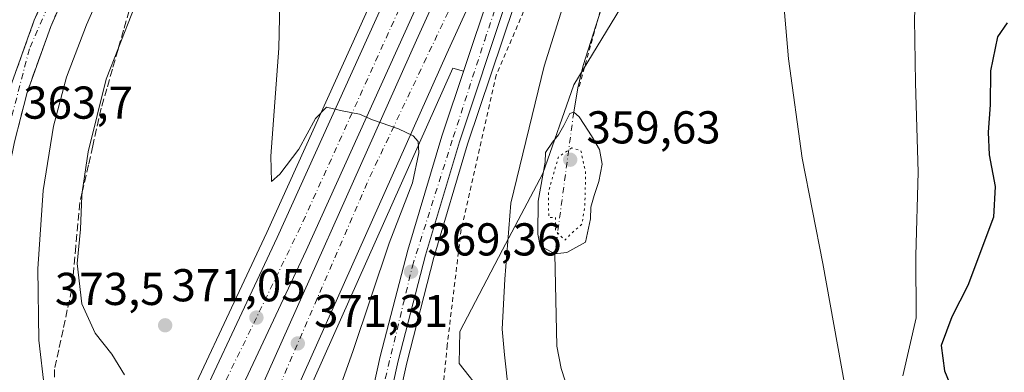
# Model space of a CAD drawing. Units: metres. Extents: x 593867 to 597314, y 4724442 to 4726802.
# Drawn here: x 595959 to 596173, y 4724965 to 4725041 of the extents above; entities that cross this region are included whole.
import ezdxf

# ---------------------------------------------------------------- set-up
doc = ezdxf.new("R2010")
doc.units = ezdxf.units.M
doc.header["$MEASUREMENT"] = 0
for name, pattern in [('DGN Style 2', [1.6480167562047852, 0.988810053722871, -0.6592067024819142]), ('DGN Style 3', [2.307223458686699, 1.648016756204785, -0.6592067024819142]), ('DGN Style 4', [2.6384748266838614, 1.318413404963828, -0.6592067024819142, 0.001648016756204785, -0.6592067024819142]), ('DGN Style 5', [1.1536117293433497, 0.4944050268614355, -0.6592067024819142])]:
    doc.linetypes.add(name, pattern=pattern)
for name, color, linetype, lineweight in [('Alambrada', 7, 'DGN Style 2', 0), ('Arcén (en calzada doble)', 91, 'Continuous', 13), ('Carretera de calzada doble Cxs', 1, 'Continuous', 13), ('Carretera de calzada doble eje', 1, 'DGN Style 4', 0), ('Carretera de calzada única Cxs', 7, 'Continuous', 13), ('Carretera de calzada única eje', 7, 'DGN Style 4', 0), ('Corriente natural eje', 4, 'DGN Style 4', 0), ('Corriente natural lineal', 142, 'Continuous', 13), ('Cultivos herbáceos CxS', 92, 'Continuous', 0), ('Curva de nivel maestra', 30, 'Continuous', 30), ('Curva de nivel normal', 30, 'Continuous', 0), ('Curva de nivel normal depresión', 30, 'DGN Style 5', 0), ('Estanque Cxs', 5, 'Continuous', 0), ('Huerta CxS', 92, 'Continuous', 0), ('Núcleo urbano CxS', 7, 'Continuous', 0), ('Punto de cota en terreno', 7, 'Continuous', 0), ('Rótulo de punto de cota en terreno', 7, 'Continuous', 0), ('Talud superficial', 30, 'DGN Style 3', 0)]:
    doc.layers.add(name, color=color, linetype=linetype, lineweight=lineweight)
doc.styles.add('Style-Arial', font='txt')

# ---------------------------------------------------------------- blocks, each defined once
blk = doc.blocks.new('*U11')
at = {"layer": 'Cultivos herbáceos CxS', "color": 92, "linetype": 'Continuous', "lineweight": 0}
blk.add_polyline3d([(596060.0166999997, 4724960.1501, 366.9291999999987), (596054.8737000005, 4724966.6644, 368.1091000000015), (596054.9987000005, 4724973.6489, 368.0755999999965), (596064.2572999997, 4724991.392000001, 365.6411999999983), (596073.0329999998, 4725007.970899999, 363.1128000000026), (596079.8228000002, 4725027.272, 362.953800000003), (596090.9331, 4725045.5878, 362.081600000005)], dxfattribs=at)
blk = doc.blocks.new('*U16')
at = {"layer": 'Núcleo urbano CxS', "color": 7, "linetype": 'Continuous', "lineweight": 0}
blk.add_polyline3d([(596090.9331, 4725045.5878, 362.081600000005), (596079.8228000002, 4725027.272, 362.953800000003), (596073.0329999998, 4725007.970899999, 363.1128000000026), (596064.2572999997, 4724991.392000001, 365.6411999999983), (596054.9987000005, 4724973.6489, 368.0755999999965), (596054.8737000005, 4724966.6644, 368.1091000000015), (596060.0166999997, 4724960.1501, 366.9291999999987)], dxfattribs=at)
blk = doc.blocks.new('5PATER')
at = {"layer": 'Huerta CxS', "linetype": 'Continuous', "lineweight": 0}
h = blk.add_hatch(color=51, dxfattribs=at)
edge = h.paths.add_edge_path()
edge.add_ellipse((0, 0), major_axis=(-0.1095731443231308, -0.1110710700762829), ratio=0.9994222409660322, start_angle=0, end_angle=360)
blk = doc.blocks.new('*U34')
at = {"layer": 'Carretera de calzada única Cxs', "color": 7, "linetype": 'Continuous', "lineweight": 13}
for points in [[(596030.1901000004, 4724933.9301, 366.5534999999945), (596037.7500999998, 4724968.190099999, 368.8341999999975), (596043.7301000003, 4724991.3101, 369.732999999993), (596051.1001000004, 4725016.100099999, 369.7998999999982), (596061.3501000004, 4725046.720100001, 368.9881000000024), (596071.9600999998, 4725075.4101, 368.2978000000003), (596080.5755000003, 4725096.493100001, 367.7762999999977), (596081.6401000004, 4725098.890100001, 367.7189000000071), (596087.1335000005, 4725110.398200001, 367.4478999999992), (596089.2241000002, 4725114.7777, 367.3521000000038), (596092.3901000004, 4725121.4101, 367.1839999999939), (596113.2701000003, 4725163.170100001, 366.3018000000012), (596131.7701000003, 4725197.800100001, 365.7023000000045)], [(596137.0800999999, 4725200.600099999, 365.4542999999976), (596114.6601, 4725158.470100001, 366.2272999999986), (596098.8300999999, 4725126.5801, 366.8401000000013), (596092.6377999998, 4725113.233700001, 367.2065000000002), (596090.6084000003, 4725108.859800001, 367.1732000000048), (596086.2100999998, 4725099.380100001, 367.5673999999999), (596075.6901000004, 4725073.940099999, 368.2560999999987), (596065.1201, 4725045.390100001, 368.9964999999939), (596054.9200999998, 4725014.9101, 369.5850000000065), (596047.5701000001, 4724990.2401, 369.4796999999962), (596041.6401000004, 4724967.2601, 368.6278000000021), (596034.1001000004, 4724933.1801, 366.3368000000046)]]:
    blk.add_polyline3d(points, dxfattribs=at)

msp = doc.modelspace()

# ---------------------------------------------------------------- linework, layer by layer
at = {"layer": 'Alambrada', "color": 7, "linetype": 'DGN Style 2', "lineweight": 0}
for points in [[(596094.8201000001, 4725106.920100001, 365.2179000000033), (596098.6501000002, 4725105.8551, 363.1129999999976), (596102.4801000003, 4725104.790100001, 362.165399999998), (596101.3101000005, 4725100.420100001, 362.6232000000018), (596100.1401000004, 4725096.050100001, 363.0559000000067), (596098.9700999996, 4725091.6801, 363.0399999999936), (596097.8000999996, 4725087.3101, 362.9673000000039), (596096.4908999996, 4725082.6209, 363.1144000000059), (596095.1815, 4725077.931500001, 363.195200000002), (596093.8722999999, 4725073.2423, 362.7927000000054), (596092.5630999999, 4725068.553099999, 362.4324999999953), (596091.2538999999, 4725063.8639, 363.0304999999935), (596089.9446999999, 4725059.174699999, 363.0743999999977), (596088.6355, 4725054.485500001, 362.7989999999991), (596087.3262999998, 4725049.7963, 363.3368000000046), (596086.0169000002, 4725045.106899999, 364.0503999999929), (596084.7077000003, 4725040.4177, 363.4496999999974), (596083.3985000001, 4725035.728499999, 362.9637999999977), (596082.0893000001, 4725031.0393, 362.7786999999953), (596080.7801000001, 4725026.350099999, 362.7387000000017)], [(596168.2500999998, 4725053.8201, 373.804099999994), (596140.0201000003, 4725050.770099999, 367.5849000000017), (596097.2901, 4725044.6601, 362.7881000000052), (596072.1101000002, 4725050.7601, 368.6411999999983), (596062.9501, 4725029.4001, 369.0991000000067), (596055.3201000001, 4724995.8201, 368.6877999999998), (596052.2701000003, 4724970.640100001, 368.695200000002), (596049.2200999996, 4724938.590100001, 369.9127000000008), (596048.4600999998, 4724916.460100001, 370.055600000007), (596046.9301000005, 4724897.390100001, 368.7933000000049), (596037.0201000003, 4724872.210100001, 362.0270000000019), (596037.0201000003, 4724854.6601, 360.9039000000048)]]:
    msp.add_polyline3d(points, dxfattribs=at)
at = {"layer": 'Arcén (en calzada doble)', "color": 91, "linetype": 'Continuous', "lineweight": 13}
for points in [[(596377.7067, 4725540.951300001, 344.8831000000064), (596317.8501000004, 4725464.790100001, 354.399900000004), (596276.8000999996, 4725411.7401, 363.9140000000043), (596245.8901000004, 4725371.3101, 364.0121999999974), (596224.7500999998, 4725340.880100001, 364.1514000000025), (596198.2801000001, 4725300.290100001, 364.6517000000022), (596178.8701, 4725269.0101, 364.7312999999995), (596162.4200999998, 4725240.9301, 364.7839999999997), (596138.7301000003, 4725199.690099999, 365.5102000000043), (596116.3300999999, 4725157.600099999, 366.1695000000037), (596100.5301000001, 4725125.7601, 366.6334999999963), (596093.3591, 4725110.2961, 366.6782999999996), (596087.9401000004, 4725098.610099999, 367.438599999994), (596077.4401000004, 4725073.2601, 368.2455999999947), (596066.8901000004, 4725044.7601, 368.9820999999938), (596056.7100999998, 4725014.340100001, 369.4985000000015), (596049.3901000004, 4724989.7301, 369.3454999999958), (596043.4801000003, 4724966.8301, 368.6833000000042), (596035.9600999998, 4724932.8201, 366.224000000002)], [(596110.5735999999, 4725203.477299999, 366.7540000000009), (596112.1201, 4725202.2601, 366.6992999999929), (596098.5701000001, 4725176.9801, 367.022100000002), (596080.6901000004, 4725141.7501, 367.8819999999978), (596070.5878999997, 4725120.7007, 367.7397000000055), (596066.9401000004, 4725113.100099999, 368.1432000000059), (596037.6901000004, 4725049.630100001, 369.6581000000006), (596013.0800999999, 4724995.1601, 370.7252000000008), (595990.1601, 4724946.190099999, 371.9352000000072), (595974.2801000001, 4724914.050100001, 361.2495000000054), (595966.5214999998, 4724899.1369, 360.752999999997), (595950.6401000004, 4724868.610099999, 359.4079999999958), (595944.9386999998, 4724858.721899999, 362.5356000000029), (595936.6001000004, 4724844.2601, 371.1618000000017), (595912.0500999996, 4724804.5001, 375.3454000000056), (595896.8701, 4724781.9801, 375.898199999996), (595877.8501000004, 4724755.7401, 377.6003000000055), (595867.3300999999, 4724742.140100001, 377.0939000000071), (595852.2500999998, 4724723.850099999, 377.6603000000032), (595836.8901000004, 4724706.050100001, 378.3407000000007)], [(596055.8300999999, 4725030.2601, 369.6065999999992), (596053.5000999998, 4725030.9001, 369.9195000000037), (596016.1201, 4724947.1601, 372.1318000000028), (596007.5100999996, 4724928.4901, 372.9527999999991), (596004.2301000003, 4724922.440099999, 372.2600999999996), (595987.6001000004, 4724888.470100001, 360.0820999999996), (595979.7925000006, 4724873.439300001, 360.2853000000032), (595971.0301000001, 4724856.5701, 358.3905999999988), (595964.0056999996, 4724843.686100001, 362.2014999999956), (595953.9600999998, 4724825.2601, 369.4746000000014), (595932.5000999998, 4724788.970100001, 377.0252999999939), (595916.8300999999, 4724765.4901, 377.7029000000039), (595896.3901000004, 4724737.090100001, 378.4492999999929), (595884.5000999998, 4724721.850099999, 378.7403999999952), (595859.0500999996, 4724692.0701, 379.732600000003), (595847.3000999996, 4724679.0001, 380.3784000000014)]]:
    msp.add_polyline3d(points, dxfattribs=at)
at = {"layer": 'Carretera de calzada doble Cxs', "color": 1, "linetype": 'Continuous', "lineweight": 13}
for points in [[(595992.4101, 4724945.110099999, 371.9885000000068), (596015.3501000004, 4724994.110099999, 370.7167999999947), (596039.9600999998, 4725048.590100001, 369.5718000000052), (596069.2100999998, 4725112.050100001, 368.1117999999988), (596071.6984000001, 4725117.2315, 367.9934000000067), (596073.8578000005, 4725121.728, 367.9697000000015), (596082.9401000004, 4725140.640100001, 367.6475000000065), (596100.7801000001, 4725175.8201, 366.9519), (596119.8701, 4725211.4301, 366.3928000000014)], [(596125.9101, 4725208.090100001, 366.178899999999), (596106.9101, 4725172.630100001, 366.771900000007), (596089.1201, 4725137.5801, 367.403999999995), (596080.1514999997, 4725118.881300001, 367.7636999999959), (596078.0181999998, 4725114.433599999, 367.8828000000067), (596075.4600999998, 4725109.100099999, 368.0017999999982), (596046.2301000003, 4725045.720100001, 369.5173999999971), (596021.6201, 4724991.2301, 370.9361999999965), (595998.6201, 4724942.130100001, 372.3845000000001)], [(596007.2801000001, 4724951.170100001, 371.9706000000006), (596045.6001000004, 4725037.0101, 370.0774999999995), (596073.9801000003, 4725099.5701, 368.1143000000012), (596080.5401999997, 4725113.317100001, 367.7654999999941), (596082.6550000003, 4725117.7489, 367.6925000000047), (596085.9101, 4725124.5701, 367.5304000000033), (596106.8501000004, 4725166.4801, 366.7428999999975), (596125.4600999998, 4725201.300100001, 366.1392000000051)], [(596131.7701000003, 4725197.800100001, 365.7023000000045), (596113.2701000003, 4725163.170100001, 366.3018000000012), (596092.3901000004, 4725121.4101, 367.1839999999939), (596089.2241000002, 4725114.7777, 367.3521000000038), (596087.1335000005, 4725110.398200001, 367.4478999999992), (596081.6401000004, 4725098.890100001, 367.7189000000071), (596080.5755000003, 4725096.493100001, 367.7762999999977), (596052.1700999998, 4725034.0601, 370.3736999999965), (596013.8501000004, 4724948.1801, 372.0926000000036)], [(595986.3501000004, 4724932.840100001, 370.2163), (595992.4101, 4724945.110099999, 371.9885000000068), (596015.3501000004, 4724994.110099999, 370.7167999999947), (596039.9600999998, 4725048.590100001, 369.5718000000052), (596069.2100999998, 4725112.050100001, 368.1117999999988), (596071.6984000001, 4725117.2315, 367.9934000000067)], [(596078.0182999996, 4725114.433700001, 367.8828000000067), (596075.4600999998, 4725109.100099999, 368.0017999999982), (596046.2301000003, 4725045.720100001, 369.5173999999971), (596021.6201, 4724991.2301, 370.9361999999965), (595998.6201, 4724942.130100001, 372.3845000000001)], [(595996.3300999999, 4724927.690099999, 371.9983999999968), (595998.7301000003, 4724932.640100001, 372.6852000000072), (596007.2801000001, 4724951.170100001, 371.9706000000006), (596045.6001000004, 4725037.0101, 370.0774999999995), (596073.9801000003, 4725099.5701, 368.1143000000012), (596080.5401999997, 4725113.317199999, 367.7654999999941)], [(596080.5755000003, 4725096.493100001, 367.7762999999977), (596052.1700999998, 4725034.0601, 370.3736999999965), (596013.8501000004, 4724948.1801, 372.0926000000036), (596005.2500999998, 4724929.5601, 372.7451000000001)]]:
    msp.add_polyline3d(points, dxfattribs=at)
at = {"layer": 'Carretera de calzada doble eje', "color": 1, "linetype": 'DGN Style 4', "lineweight": 0}
for points in [[(596274.2301000003, 4725433.720100001, 363.9159999999974), (596262.4101, 4725418.3201, 364.0178000000014), (596231.0000999998, 4725376.5001, 364.4128000000055), (596187.9200999998, 4725316.420100001, 364.9663), (596154.0301000001, 4725262.4001, 365.4980999999971), (596124.9101, 4725214.4901, 366.2121999999945), (596096.7801000001, 4725159.7401, 367.0908999999957), (596076.5191000003, 4725117.990499999, 367.8681999999972), (596071.5301000001, 4725107.710100001, 368.082699999999), (596042.9101, 4725046.100099999, 369.4713000000047), (596020.3901000004, 4724996.3301, 370.7118000000046), (595988.8815000001, 4724931.533100001, 370.4342000000034)], [(595999.6628999999, 4724925.9663, 372.4838000000018), (596013.7301000003, 4724957.0101, 371.7605999999942), (596035.4801000003, 4725007.270099999, 370.4600000000065), (596057.0100999996, 4725052.6501, 369.0363999999972), (596079.3000999996, 4725103.7501, 367.8349000000017), (596084.5157000005, 4725114.3369, 367.5668000000005), (596113.5100999996, 4725173.190099999, 366.4116000000067), (596148.4600999998, 4725236.0601, 365.428700000004), (596171.4101, 4725273.840100001, 364.9581000000035), (596197.7600999996, 4725314.6501, 364.5761999999959), (596226.3901000004, 4725355.460100001, 364.2461999999941), (596240.6601, 4725374.4901, 364.1965000000055)]]:
    msp.add_polyline3d(points, dxfattribs=at)
at = {"layer": 'Carretera de calzada única Cxs', "color": 7, "linetype": 'Continuous', "lineweight": 13}
for points in [[(596105.3701, 4725196.7601, 366.8990000000049), (596093.0301000001, 4725182.2601, 367.1873000000051), (596081.6201, 4725169.550100001, 367.3589000000065), (596054.1901000004, 4725143.9301, 367.2932000000001), (596049.3119000001, 4725139.675100001, 367.0767000000051), (596045.1151000002, 4725136.0143, 367.051999999996), (596040.9600999998, 4725132.390100001, 367.2685999999958), (596028.6201, 4725121.630100001, 367.0951999999961), (596018.3300999999, 4725112.1501, 366.8873000000021), (596009.5100999996, 4725103.460100001, 366.6824999999953), (596002.6001000004, 4725096.3201, 366.3825999999972), (595996.3501000004, 4725089.350099999, 366.1512999999977), (595991.7600999996, 4725083.690099999, 365.9688000000024), (595981.7600999996, 4725069.840100001, 365.4591999999975), (595974.2301000003, 4725057.1601, 365.0605999999971), (595969.8701, 4725048.420100001, 364.7225999999937), (595966.1401000004, 4725039.9301, 364.4542999999976), (595961.0100999996, 4725025.590100001, 363.9888999999966), (595958.2600999996, 4725014.850099999, 363.6426000000066), (595956.3201000001, 4725005.2301, 363.2556000000041), (595954.6001000004, 4724994.920100001, 363.0102000000043), (595953.4101, 4724984.3101, 362.7116999999998), (595953.1401000004, 4724971.590100001, 362.3108000000066), (595953.7600999996, 4724954.7401, 361.7764000000025)], [(595949.9401000004, 4724954.460100001, 361.9805000000051), (595949.3201000001, 4724971.5701, 362.4686999999976), (595949.5800999999, 4724984.5601, 362.872199999998), (595950.8000999996, 4724995.440099999, 363.2004000000015), (595952.5701000001, 4725005.920100001, 363.5449999999983), (595954.5301000001, 4725015.710100001, 363.8166999999958), (595957.3501000004, 4725026.720100001, 364.2627000000066), (595962.5701000001, 4725041.350099999, 364.7284000000073), (595966.4101, 4725050.050100001, 364.988400000002), (595970.8701, 4725058.9901, 365.2823999999964), (595978.5701000001, 4725071.940099999, 365.7366999999941), (595988.7100999998, 4725086.020099999, 366.170499999993), (595993.4401000004, 4725091.840100001, 366.3534000000073), (595999.8000999996, 4725098.9301, 366.5708000000013), (596006.7801000001, 4725106.1501, 366.8136999999988), (596015.6901000004, 4725114.920100001, 367.0102999999945), (596026.0701000001, 4725124.4801, 367.2084999999934), (596038.4600999998, 4725135.2601, 367.2608999999939), (596042.3092, 4725138.618600001, 367.2519999999931), (596046.7342999997, 4725142.479499999, 367.3156000000017), (596051.6401000004, 4725146.7601, 367.379700000005), (596078.8901000004, 4725172.2301, 367.4000999999989), (596090.1601, 4725184.790100001, 367.1095999999961)], [(595949.9401000004, 4724954.460100001, 361.9805000000051), (595949.3201000001, 4724971.5701, 362.4686999999976), (595949.5800999999, 4724984.5601, 362.872199999998), (595950.8000999996, 4724995.440099999, 363.2004000000015), (595952.5701000001, 4725005.920100001, 363.5449999999983), (595954.5301000001, 4725015.710100001, 363.8166999999958), (595957.3501000004, 4725026.720100001, 364.2627000000066), (595962.5701000001, 4725041.350099999, 364.7284000000073), (595966.4101, 4725050.050100001, 364.988400000002), (595970.8701, 4725058.9901, 365.2823999999964), (595978.5701000001, 4725071.940099999, 365.7366999999941), (595988.7100999998, 4725086.020099999, 366.170499999993), (595993.4401000004, 4725091.840100001, 366.3534000000073), (595999.8000999996, 4725098.9301, 366.5708000000013), (596006.7801000001, 4725106.1501, 366.8136999999988), (596015.6901000004, 4725114.920100001, 367.0102999999945), (596026.0701000001, 4725124.4801, 367.2084999999934), (596038.4600999998, 4725135.2601, 367.2608999999939), (596042.3092, 4725138.618600001, 367.2519999999931)], [(596045.1151000002, 4725136.014400001, 367.051999999996), (596040.9600999998, 4725132.390100001, 367.2685999999958), (596028.6201, 4725121.630100001, 367.0951999999961), (596018.3300999999, 4725112.1501, 366.8873000000021), (596009.5100999996, 4725103.460100001, 366.6824999999953), (596002.6001000004, 4725096.3201, 366.3825999999972), (595996.3501000004, 4725089.350099999, 366.1512999999977), (595991.7600999996, 4725083.690099999, 365.9688000000024), (595981.7600999996, 4725069.840100001, 365.4591999999975), (595974.2301000003, 4725057.1601, 365.0605999999971), (595969.8701, 4725048.420100001, 364.7225999999937), (595966.1401000004, 4725039.9301, 364.4542999999976), (595961.0100999996, 4725025.590100001, 363.9888999999966), (595958.2600999996, 4725014.850099999, 363.6426000000066), (595956.3201000001, 4725005.2301, 363.2556000000041), (595954.6001000004, 4724994.920100001, 363.0102000000043), (595953.4101, 4724984.3101, 362.7116999999998), (595953.1401000004, 4724971.590100001, 362.3108000000066), (595953.7600999996, 4724954.7401, 361.7764000000025)], [(596090.6084000003, 4725108.859800001, 367.1732000000048), (596086.2100999998, 4725099.380100001, 367.5673999999999), (596075.6901000004, 4725073.940099999, 368.2560999999987), (596065.1201, 4725045.390100001, 368.9964999999939), (596054.9200999998, 4725014.9101, 369.5850000000065), (596047.5701000001, 4724990.2401, 369.4796999999962), (596041.6401000004, 4724967.2601, 368.6278000000021), (596034.1001000004, 4724933.1801, 366.3368000000046), (596030.0301000001, 4724908.3101, 364.4477999999945), (596028.1201, 4724888.4301, 362.8898000000045), (596027.6601, 4724877.7301, 362.0623999999953), (596027.6901000004, 4724867.7501, 361.3942999999999), (596028.3901000004, 4724856.0101, 360.6407000000036), (596029.6901000004, 4724843.6801, 359.920299999998), (596031.5800999999, 4724831.380100001, 359.0727000000043), (596033.3300999999, 4724822.6801, 358.1637999999948), (596036.8000999996, 4724808.100099999, 357.2807999999932), (596040.4600999998, 4724795.0801, 356.2139000000025), (596042.9801000003, 4724787.110099999, 355.9514000000054), (596047.6700999998, 4724772.880100001, 355.3957999999984)], [(596030.1901000004, 4724933.9301, 366.5534999999945), (596037.7500999998, 4724968.190099999, 368.8341999999975), (596043.7301000003, 4724991.3101, 369.732999999993), (596051.1001000004, 4725016.100099999, 369.7998999999982), (596061.3501000004, 4725046.720100001, 368.9881000000024), (596071.9600999998, 4725075.4101, 368.2978000000003), (596080.5755000003, 4725096.493100001, 367.7762999999977)]]:
    msp.add_polyline3d(points, dxfattribs=at)
at = {"layer": 'Carretera de calzada única eje', "color": 7, "linetype": 'DGN Style 4', "lineweight": 0}
for points in [[(596274.2301000003, 4725433.720100001, 363.9159999999974), (596246.0701000001, 4725404.0801, 364.2433000000019), (596225.8201000001, 4725378.5801, 364.5495999999985), (596195.8201000001, 4725337.210100001, 365.0017999999982), (596186.7301000003, 4725324.340100001, 365.1346000000049), (596150.2500999998, 4725267.300100001, 365.7155000000057), (596141.8201000001, 4725253.4101, 365.8729000000022), (596116.2500999998, 4725214.100099999, 366.5673999999999), (596107.6001000004, 4725203.300100001, 366.8534000000073), (596098.3901000004, 4725192.4801, 367.0396999999939), (596079.8701, 4725170.8101, 367.3842000000004), (596061.2100999998, 4725153.050100001, 367.4244000000036), (596045.6904999996, 4725139.478900001, 367.2768999999971), (596040.5000999998, 4725134.940099999, 367.2918000000063), (596011.1901000004, 4725108.630100001, 366.896900000007), (595996.2801000001, 4725092.920100001, 366.3543000000063), (595987.8501000004, 4725082.220100001, 366.0380000000005), (595979.1001000004, 4725069.8101, 365.5866999999998), (595968.7801000001, 4725051.6801, 364.982600000003), (595961.5000999998, 4725035.0701, 364.4334999999992), (595956.2600999996, 4725014.920100001, 363.6919000000053), (595952.9600999998, 4724999.090100001, 363.2554999999993), (595951.5000999998, 4724979.140100001, 362.5883999999933), (595951.1601, 4724959.9001, 362.0418999999966)], [(596038.8201000001, 4724963.380100001, 368.4943999999959), (596044.7301000003, 4724987.890100001, 369.5099000000046), (596053.6001000004, 4725015.9001, 369.6490999999951), (596060.4200999998, 4725037.0001, 369.2516999999934), (596069.8701, 4725065.2401, 368.4940999999963), (596078.1700999998, 4725085.6601, 367.9795000000013), (596090.2153000003, 4725111.7325, 367.3022999999957), (596090.6901000004, 4725112.7601, 367.3099999999977), (596107.5000999998, 4725147.5101, 366.5099999999948), (596121.0301000001, 4725174.1601, 365.9936000000016), (596139.8000999996, 4725208.130100001, 365.4238999999943), (596155.1601, 4725234.7601, 365.0901000000013), (596167.5100999996, 4725256.190099999, 364.7839999999997), (596182.1901000004, 4725279.880100001, 364.5660999999964), (596200.9401000004, 4725309.9801, 364.3638000000064), (596213.9200999998, 4725328.860099999, 364.2136000000028), (596223.0544999996, 4725342.0089, 364.0893999999971), (596227.4299, 4725348.935900001, 364.0850000000065), (596240.6601, 4725374.4901, 364.1965000000055)]]:
    msp.add_polyline3d(points, dxfattribs=at)
at = {"layer": 'Corriente natural eje', "color": 4, "linetype": 'DGN Style 4', "lineweight": 0, "extrusion": (-0.005062180903931702, -0.03791073519154732, 0.9992683075539484), "elevation": -181784.200172968, "flags": 128}
msp.add_lwpolyline([(-34540.83863869298, 4758875.814273356), (-34540.83863869286, 4758844.779334617)], dxfattribs=at)
at = {"layer": 'Corriente natural lineal', "color": 142, "linetype": 'Continuous', "lineweight": 13}
for points in [[(596104.1705999998, 4725101.921200001, 362.1587), (596100.0401, 4725092.040100001, 363.1070999999938), (596098.3601000002, 4725087.3301, 363.3341999999975), (596094.6501000002, 4725075.1801, 362.9830999999977), (596087.9301000005, 4725050.5801, 362.3591000000015), (596081.8501000004, 4725031.460100001, 362.3763999999938), (596080.6401000004, 4725026.630100001, 362.610400000005), (596079.7547000004, 4725021.3095, 362.5602999999974)], [(596075.6501000002, 4724990.5701, 361.3733000000066), (596076.0601000005, 4724970.450099999, 362.7314999999944), (596077.0701000001, 4724965.5801, 362.5129000000015), (596079.6700999998, 4724957.5701, 362.2476000000024), (596083.4301000005, 4724943.0601, 361.5810000000056), (596084.8679000001, 4724936.136800001, 361.170499999993), (596086.4199999999, 4724920.779999999, 360.4875000000029), (596086.1597999996, 4724914.507300001, 360.0739000000031), (596085.1014, 4724907.3106, 359.6456000000035), (596082.3497000001, 4724901.172300001, 359.4649000000064), (596077.6930999998, 4724890.800600001, 359.4081000000006), (596067.1096999999, 4724875.5606, 359.0944000000018), (596048.2713000001, 4724863.7072, 358.9541999999929), (596038.5346999997, 4724860.108899999, 359.1984999999986), (596035.4134000001, 4724854.7334, 359.1662000000069), (596034.7863999996, 4724843.874, 358.6270999999979), (596041.3251999998, 4724805.6875, 356.144100000005)]]:
    msp.add_polyline3d(points, dxfattribs=at)
at = {"layer": 'Cultivos herbáceos CxS', "color": 92, "linetype": 'Continuous', "lineweight": 0}
msp.add_polyline3d([(596090.9331, 4725045.5878, 362.081600000005), (596079.8228000002, 4725027.272, 362.953800000003), (596073.0329999998, 4725007.970899999, 363.1128000000026), (596064.2572999997, 4724991.392000001, 365.6411999999983), (596054.9987000005, 4724973.6489, 368.0755999999965), (596054.8737000005, 4724966.6644, 368.1091000000015), (596060.0166999997, 4724960.1501, 366.9291999999987)], dxfattribs=at)
at = {"layer": 'Curva de nivel maestra', "color": 30, "linetype": 'Continuous', "lineweight": 30, "elevation": 375, "flags": 128}
msp.add_lwpolyline([(596173.9100000003, 4725040.7501), (596171.8399999999, 4725037.690099999), (596170.3300000001, 4725030.300100001), (596170.2599999999, 4725022.9101), (596169.7800000003, 4725017.0001), (596170.0300000003, 4725012.040100001), (596171.3600000005, 4725005.1501), (596170.9400000004, 4724998.520099999), (596165.4100000003, 4724983.6501), (596161.9000000004, 4724976.8201), (596159.5599999996, 4724970.600099999), (596160.2999999998, 4724965.120100001), (596164.25, 4724955.590100001)], dxfattribs=at)
at = {"layer": 'Curva de nivel normal', "color": 30, "linetype": 'Continuous', "lineweight": 0, "flags": 128}
for points, elevation in [([(596179.3799999999, 4725085.600099999), (596171.4000000004, 4725072.800100001), (596167.6600000003, 4725069.0801), (596163.8399999999, 4725068.7501), (596159.3600000005, 4725066.670100001), (596156.0899999999, 4725062.6801), (596154.4100000003, 4725057.4801), (596153.8499999996, 4725053.0601), (596154.0599999996, 4725048.8201), (596153.7999999998, 4725041.6501), (596153.9900000002, 4725027.690099999), (596154.5700000003, 4725008.300100001), (596154.0700000003, 4724990.1501), (596154.1600000003, 4724976.6501), (596151.2300000006, 4724963.9801)], 370), ([(595964.7800000003, 4724961.210100001), (595963.54, 4724971.790100001), (595963.3200000003, 4724987.3101), (595964.4900000002, 4725004.3101), (595966.7400000002, 4725018.300100001), (595969.5899999999, 4725028.970100001), (595973.8799999999, 4725040.300100001), (595980.9500000002, 4725056.300100001), (595986.9600000001, 4725068.780099999), (595987.4600000001, 4725071.220100001), (595983.4299999997, 4725067.450099999), (595974.5979000004, 4725057.780200001), (595974.4699999997, 4725057.640100001), (595966.6245999997, 4725050.4802), (595966.2300000006, 4725050.120100001), (595963.25, 4725048.2601), (595963.0499999998, 4725050.120100001), (595964.0999999996, 4725055.770099999), (595963.8600000005, 4725056.970100001), (595963.0499999998, 4725056.1601), (595957.5599999996, 4725047.540100001)], 365), ([(596124.7599999999, 4725052.360099999), (596126.4199999999, 4725032.890100001), (596129.3799999999, 4725011.300100001), (596133.8899999997, 4724988.450099999), (596138.7000000002, 4724961.9301)], 365), ([(596065.5700000003, 4724960.6501), (596064.7000000002, 4724968.610099999), (596064.1900000004, 4724974.1801), (596064.7800000003, 4724985.020099999), (596066.1200000001, 4725001.5801), (596073.3499999996, 4725031.340100001), (596079.7199999997, 4725051.700099999)], 365), ([(596021.2999999998, 4724939.9901), (596031.7800000003, 4724969.280099999), (596039.6799999997, 4724992.8301), (596044.7300000006, 4725005.9801), (596046.1100000005, 4725012.5001), (596045.9800000006, 4725014.960100001), (596044.8799999999, 4725016.190099999), (596041.7199999997, 4725017.700099999), (596036.0599999996, 4725019.700099999), (596033.2599999999, 4725020.9001), (596029.0800000001, 4725021.720100001), (596026.0899999999, 4725022.4101), (596023.6600000003, 4725019.970100001), (596020.0099999999, 4725013.300100001), (596015.9199999999, 4725007.8201), (596014.1299999999, 4725006.2601), (596013.9800000006, 4725011.780099999), (596015.6900000004, 4725035.210100001), (596015.9900000002, 4725048.5601)], 370), ([(595984.2800000003, 4725043.9901), (595980.8757999997, 4725035.3259), (595978.1900000004, 4725028.4901), (595974.2999999998, 4725012.720100001), (595972.9916000003, 4725003.945499999), (595972.8700000001, 4725003.130100001), (595972.6200000001, 4724995.9101), (595971.9199999999, 4724988.460100001), (595972.9000000004, 4724979.6501), (595975.8099999996, 4724973.2601), (595979.3899999997, 4724968.7501), (595982.1500000004, 4724964.2601)], 370)]:
    msp.add_lwpolyline(points, dxfattribs=dict(at, elevation=elevation))
at = {"layer": 'Curva de nivel normal depresión', "color": 30, "linetype": 'DGN Style 5', "lineweight": 0, "elevation": 360, "flags": 128}
msp.add_lwpolyline([(596079.3399999999, 4725013.5701), (596076.4400000004, 4725011.620100001), (596074.25, 4725003.9301), (596074.3399999999, 4724998.440099999), (596075.8300000001, 4724998.460100001), (596075.7999999998, 4724995.5701), (596077.8300000001, 4724993.5001), (596079.2599999999, 4724994.9801), (596081.5300000003, 4724996.950099999), (596082.1699999999, 4725000.8101), (596082.3499999996, 4725008.200099999), (596081.3099999996, 4725012.970100001), (596079.3399999999, 4725013.5701)], dxfattribs=at)
at = {"layer": 'Estanque Cxs', "color": 5, "linetype": 'Continuous', "lineweight": 0}
msp.add_polyline3d([(596078.2801000001, 4724990.860099999, 360.8347000000067), (596075.6501000002, 4724990.5701, 361.3733000000066), (596074.2200999996, 4724991.300100001, 361.7148000000016), (596072.5000999998, 4724992.1801, 362.1830000000046), (596071.9700999996, 4724994.8101, 362.5369000000064), (596072.0701000001, 4725002.0101, 362.5886000000028), (596073.5800999999, 4725010.440099999, 363.3439000000071), (596073.5986000003, 4725012.5548, 363.7771999999969), (596075.1331000002, 4725014.7773, 363.2114000000001), (596076.4561000001, 4725016.4177, 362.786300000007), (596077.6201999999, 4725018.428500001, 362.6285999999964), (596078.8902000004, 4725021.021400001, 362.7709000000032), (596079.7547000004, 4725021.3095, 362.5602999999974), (596080.9539999999, 4725020.333500001, 362.0720000000001), (596082.0652000001, 4725018.6402, 361.5785999999935), (596083.5998000001, 4725016.153100001, 361.422000000006), (596085.3990000002, 4725013.1898, 361.5267000000022), (596085.9282000001, 4725010.014799999, 361.4104999999981), (596085.1873000005, 4725006.2577, 361.0332000000053), (596084.2347999997, 4725003.1885, 360.843399999998), (596083.4824000001, 4725000.6448, 360.7007000000012), (596083.4200999998, 4724998.1501, 360.7801999999938), (596082.3201000001, 4724993.090100001, 360.7603999999992)], close=True, dxfattribs=at)
msp.add_polyline3d([(596078.2801000001, 4724990.860099999, 360.8347000000067), (596075.6501000002, 4724990.5701, 361.3733000000066), (596074.2200999996, 4724991.300100001, 361.7148000000016), (596072.5000999998, 4724992.1801, 362.1830000000046), (596071.9700999996, 4724994.8101, 362.5369000000064), (596072.0701000001, 4725002.0101, 362.5886000000028), (596073.5800999999, 4725010.440099999, 363.3439000000071), (596073.5986000003, 4725012.5548, 363.7771999999969), (596075.1331000002, 4725014.7773, 363.2114000000001), (596076.4561000001, 4725016.4177, 362.786300000007), (596077.6201999999, 4725018.428500001, 362.6285999999964), (596078.8902000004, 4725021.021400001, 362.7709000000032), (596079.7547000004, 4725021.3095, 362.5602999999974), (596080.9539999999, 4725020.333500001, 362.0720000000001), (596082.0652000001, 4725018.6402, 361.5785999999935), (596083.5998000001, 4725016.153100001, 361.422000000006), (596085.3990000002, 4725013.1898, 361.5267000000022), (596085.9282000001, 4725010.014799999, 361.4104999999981), (596085.1873000005, 4725006.2577, 361.0332000000053), (596084.2347999997, 4725003.1885, 360.843399999998), (596083.4824000001, 4725000.6448, 360.7007000000012), (596083.4200999998, 4724998.1501, 360.7801999999938), (596082.3201000001, 4724993.090100001, 360.7603999999992), (596078.2801000001, 4724990.860099999, 360.8347000000067)], dxfattribs=at)
at = {"layer": 'Núcleo urbano CxS', "color": 7, "linetype": 'Continuous', "lineweight": 0}
msp.add_polyline3d([(596090.9331, 4725045.5878, 362.081600000005), (596079.8228000002, 4725027.272, 362.953800000003), (596073.0329999998, 4725007.970899999, 363.1128000000026), (596064.2572999997, 4724991.392000001, 365.6411999999983), (596054.9987000005, 4724973.6489, 368.0755999999965), (596054.8737000005, 4724966.6644, 368.1091000000015), (596060.0166999997, 4724960.1501, 366.9291999999987)], dxfattribs=at)
at = {"layer": 'Talud superficial', "color": 30, "linetype": 'DGN Style 3', "lineweight": 0}
for points in [[(596005.2400000002, 4725104.5601, 366.7627000000066), (596002.5199999996, 4725101.7401, 366.6839999999939), (595999.7999999998, 4725098.9301, 366.609500000006), (595996.6200000001, 4725095.380100001, 366.4916999999987), (595993.4400000004, 4725091.840100001, 366.3368000000046), (595991.0700000003, 4725088.9301, 366.3047999999981), (595988.7100000001, 4725086.020099999, 366.1888000000035), (595986.1699999999, 4725082.5001, 366.1294000000053), (595983.6399999997, 4725078.9801, 366.0136999999959), (595981.0999999996, 4725075.460100001, 365.9082000000053), (595978.5700000003, 4725071.940099999, 365.7847000000039), (595976.6399999997, 4725068.700099999, 365.713699999993), (595974.7199999997, 4725065.460100001, 365.5706999999966), (595972.7999999998, 4725062.2301, 365.4725999999937), (595970.8700000001, 4725058.9901, 365.3580999999977), (595966.6245999997, 4725050.4802, 365.0976999999984), (595966.4100000003, 4725050.050100001, 365.0834999999934), (595962.5700000003, 4725041.350099999, 364.7986999999994), (595961.2599999999, 4725037.690099999, 364.6762000000017), (595959.9600000001, 4725034.030099999, 364.5313000000024), (595958.6500000004, 4725030.380100001, 364.403999999995)], [(595959.1799999997, 4725018.4301, 363.8565999999992), (595960.0899999999, 4725022.0101, 363.9720999999991), (595961.0099999999, 4725025.590100001, 364.0939999999973), (595962.29, 4725029.170100001, 364.2274999999936), (595963.5700000003, 4725032.7601, 364.3478000000032), (595964.8600000005, 4725036.340100001, 364.4281999999948), (595966.1399999997, 4725039.9301, 364.5512000000017), (595968, 4725044.170100001, 364.7348999999958), (595969.8700000001, 4725048.420100001, 364.8657999999996), (595974.2300000006, 4725057.1601, 365.1839000000036), (595974.5979000004, 4725057.780200001, 365.2011000000057), (595976.7400000002, 4725061.390100001, 365.3243999999977), (595979.25, 4725065.610099999, 365.4627000000037), (595981.7599999999, 4725069.840100001, 365.5976999999984), (595986.7599999999, 4725076.7601, 365.8139999999985), (595989.2599999999, 4725080.2301, 365.9379999999946), (595991.7599999999, 4725083.690099999, 366.0714000000008), (595994.0499999998, 4725086.520099999, 366.1674000000057), (595996.3499999996, 4725089.350099999, 366.2402000000002), (595999.4800000006, 4725092.8301, 366.3497000000062), (596002.5999999996, 4725096.3201, 366.466499999995), (596006.0499999998, 4725099.890100001, 366.5626000000047), (596009.5099999999, 4725103.460100001, 366.6968000000052)], [(595966.4100000003, 4725050.050100001, 364.988400000002), (595962.5700000003, 4725041.350099999, 364.7284000000073), (595961.2599999999, 4725037.690099999, 364.569399999993), (595959.9600000001, 4725034.030099999, 364.4357000000018), (595958.6500000004, 4725030.380100001, 364.3423999999941)], [(595959.1799999997, 4725018.4301, 363.7888999999996), (595960.0899999999, 4725022.0101, 363.8938999999955), (595961.0099999999, 4725025.590100001, 363.9888999999966), (595962.29, 4725029.170100001, 364.0791999999929), (595963.5700000003, 4725032.7601, 364.2715999999928), (595964.8600000005, 4725036.340100001, 364.3772000000026), (595966.1399999997, 4725039.9301, 364.4542999999976), (595968, 4725044.170100001, 364.6021999999939)], [(595983.1799999997, 4725043.4101, 370.1508000000031), (595981.9699999997, 4725039.1601, 370.2985000000044), (595980.8757999997, 4725035.3259, 370.3221999999951), (595980.7599999999, 4725034.920100001, 370.3291000000027), (595979.54, 4725030.670100001, 370.4285999999993), (595978.3300000001, 4725026.4301, 370.5035999999964), (595977.1200000001, 4725022.1801, 370.5794000000024), (595975.2599999999, 4725013.9801, 370.5420000000013), (595974.3399999999, 4725009.890100001, 370.4055999999982), (595972.9916000003, 4725003.945499999, 370.2822000000015), (595972.4800000006, 4725001.690099999, 370.1925000000047), (595971.5800000001, 4724992.190099999, 369.8503999999957), (595971.1399999997, 4724987.450099999, 369.8966999999975), (595970.6900000004, 4724982.700099999, 369.8978999999963), (595969.75, 4724978.360099999, 369.2526000000071), (595968.8200000003, 4724974.030099999, 368.7712999999931), (595967.8799999999, 4724969.690099999, 368.0488000000041), (595966.9500000002, 4724965.360099999, 367.1784999999945), (595966.9500000002, 4724961.440099999, 366.8077000000048)], [(595983.1799999997, 4725043.4101, 368.5559000000067), (595981.9699999997, 4725039.1601, 368.9962999999989), (595980.8757999997, 4725035.3259, 369.1658000000025), (595980.7599999999, 4725034.920100001, 369.1791999999987), (595979.54, 4725030.670100001, 369.3147999999928), (595978.3300000001, 4725026.4301, 369.4698999999964), (595977.1200000001, 4725022.1801, 369.5276000000013), (595975.2599999999, 4725013.9801, 369.4064000000071), (595974.3399999999, 4725009.890100001, 369.3462), (595972.9916000003, 4725003.945499999, 369.2621999999974), (595972.4800000006, 4725001.690099999, 369.1763999999966), (595971.5800000001, 4724992.190099999, 369.0149999999995), (595971.1399999997, 4724987.450099999, 368.982999999993), (595970.6900000004, 4724982.700099999, 368.7917000000016), (595969.75, 4724978.360099999, 368.3071999999956), (595968.8200000003, 4724974.030099999, 367.8110000000015), (595967.8799999999, 4724969.690099999, 367.1489000000001), (595966.9500000002, 4724965.360099999, 366.235400000005), (595966.9500000002, 4724961.440099999, 365.7360000000044)]]:
    msp.add_polyline3d(points, dxfattribs=at)

# ---------------------------------------------------------------- block references
at = {"layer": 'Carretera de calzada única Cxs', "color": 7, "linetype": 'Continuous', "lineweight": 13}
msp.add_blockref('*U34', (0, 0), dxfattribs=at)
at = {"layer": 'Cultivos herbáceos CxS', "color": 92, "linetype": 'Continuous', "lineweight": 0}
msp.add_blockref('*U11', (0, 0), dxfattribs=at)
at = {"layer": 'Núcleo urbano CxS', "color": 7, "linetype": 'Continuous', "lineweight": 0}
msp.add_blockref('*U16', (0, 0), dxfattribs=at)
at = {"layer": 'Punto de cota en terreno', "color": 7, "linetype": 'Continuous', "lineweight": 0, "xscale": 10, "yscale": 10, "zscale": 10}
for p in [(596079, 4725011, 359.6300000000047), (596044.4299999997, 4724986.65, 369.3600000000006), (596010.8300000001, 4724976.680000001, 371.0500000000029), (595991, 4724975, 373.5), (596019.8200000003, 4724971.07, 371.3099999999977)]:
    msp.add_blockref('5PATER', p, dxfattribs=at)

# ---------------------------------------------------------------- texts
at = {"layer": 'Rótulo de punto de cota en terreno', "color": 7, "linetype": 'Continuous', "lineweight": 0, "style": 'Style-Arial'}
for s, p in [('363,7', (595960.1677999999, 4725019.9078)), ('359,63', (596082.5278000003, 4725014.527799999)), ('369,36', (596047.9578, 4724990.177800001)), ('373,5', (595967.0376000004, 4724979.409700001)), ('371,05', (595992.3772, 4724980.207800001)), ('371,31', (596023.3477999996, 4724974.597800001))]:
    msp.add_text(s, height=7.000000000000002, dxfattribs=at).set_placement(p)

doc.saveas('drawing.dxf')
